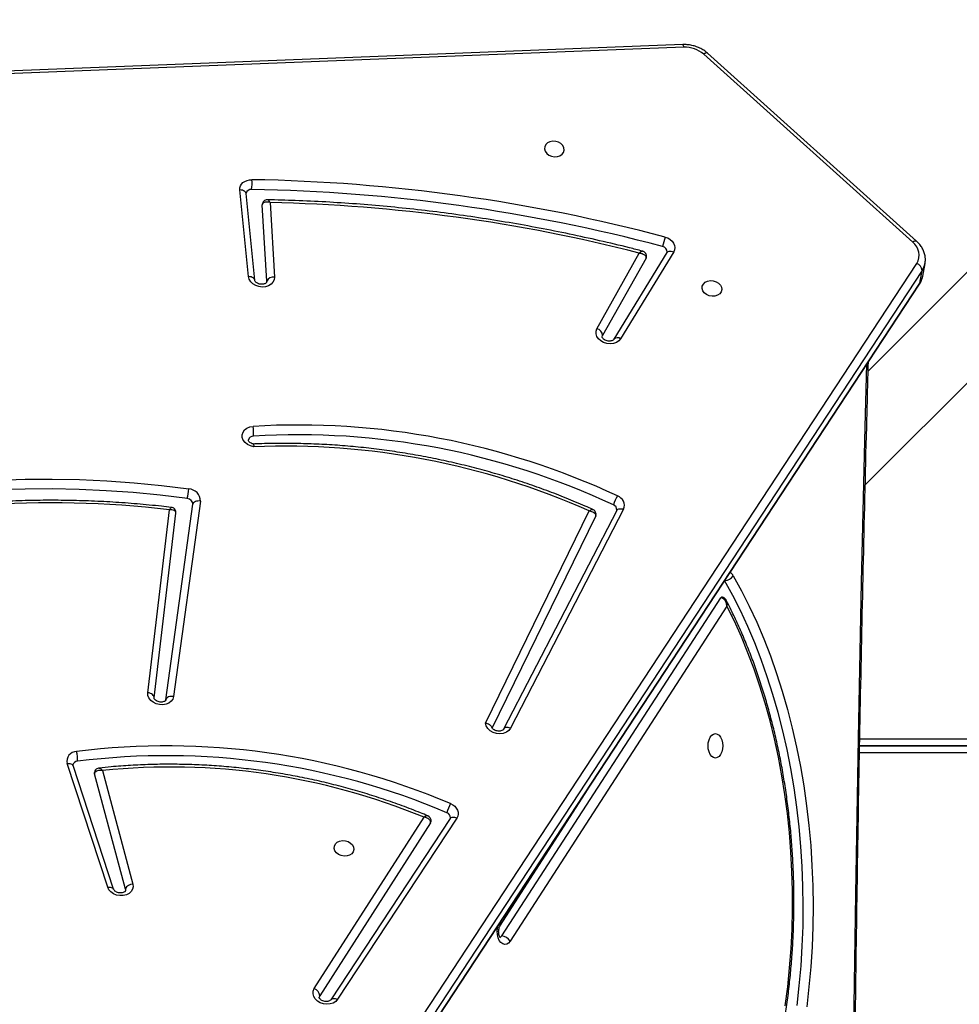
# Model space of a CAD drawing. Units: inches. Extents: x -186 to 1875, y 112 to 1706.
# Drawn here: x 530 to 571, y 1067 to 1109 of the extents above; entities that cross this region are included whole.
import ezdxf

# ---------------------------------------------------------------- set-up
doc = ezdxf.new("R2010")
doc.units = ezdxf.units.IN
doc.header["$MEASUREMENT"] = 0
doc.layers.add('VP-DIM', color=7, linetype='Continuous')
doc.layers.add('VP-EQ', color=7, linetype='Continuous', true_color=0x8a3492)
doc.styles.get("Standard").update_dxf_attribs({"font": 'arial.ttf'})
doc.dimstyles.get("Standard").update_dxf_attribs({"dimtxt": 14, "dimasz": 20, "dimexe": 20, "dimexo": 50, "dimgap": 20, "dimtad": 0, "dimdec": 0, "dimzin": 0, "dimdsep": 46, "dimtxsty": 'Standard', "dimcen": -0.09, "dimadec": 0, "dimazin": 0, "dimtfac": 1, "dimtdec": 4, "dimtofl": 0, "dimtmove": 0, "dimatfit": 3, "dimfxl": 70, "dimfxlon": 1, "dimtolj": 1, "dimtzin": 0, "dimarcsym": 0})

# ---------------------------------------------------------------- blocks, each defined once
blk = doc.blocks.new('*D85')
at = {"layer": 'Defpoints', "color": 0}
for p in [(1691.696, 1685.835), (1691.696, 933.376), (179.138, 268.849)]:
    blk.add_point(p, dxfattribs=at)
at = {"layer": 'VP-DIM', "color": 0, "lineweight": -2}
for p, q in [((179.138, 1615.835), (179.138, 1705.835)), ((1691.696, 1615.835), (1691.696, 1705.835)), ((199.138, 1685.835), (911.534, 1685.835)), ((1671.696, 1685.835), (991.98, 1685.835))]:
    blk.add_line(p, q, dxfattribs=at)
at = {"layer": 'VP-DIM', "color": 0}
for points in [[(199.138, 1689.168), (199.138, 1682.501), (179.138, 1685.835)], [(1671.696, 1682.501), (1671.696, 1689.168), (1691.696, 1685.835)]]:
    blk.add_solid(points, dxfattribs=at)
at = {"layer": 'VP-DIM', "color": 0, "insert": (951.757, 1685.835), "char_height": 14, "attachment_point": 5}
blk.add_mtext('\\A1;1513', dxfattribs=at)
blk = doc.blocks.new('*D86')
at = {"layer": 'Defpoints', "color": 0}
for p in [(1541.696, 1607.993), (1541.696, 932.226), (350.614, 339.087)]:
    blk.add_point(p, dxfattribs=at)
at = {"layer": 'VP-DIM', "color": 0, "lineweight": -2}
for p, q in [((350.614, 1537.993), (350.614, 1627.993)), ((1541.696, 1537.993), (1541.696, 1627.993)), ((370.614, 1607.993), (912.883, 1607.993)), ((1521.696, 1607.993), (993.427, 1607.993))]:
    blk.add_line(p, q, dxfattribs=at)
at = {"layer": 'VP-DIM', "color": 0}
for points in [[(370.614, 1611.327), (370.614, 1604.66), (350.614, 1607.993)], [(1521.696, 1604.66), (1521.696, 1611.327), (1541.696, 1607.993)]]:
    blk.add_solid(points, dxfattribs=at)
at = {"layer": 'VP-DIM', "color": 0, "insert": (953.155, 1607.993), "char_height": 14, "attachment_point": 5}
blk.add_mtext('\\A1;1195', dxfattribs=at)
blk = doc.blocks.new('*D87')
at = {"layer": 'Defpoints', "color": 0}
for p in [(887.596, 1556.843), (334.794, 112.185), (1854.846, 112.185)]:
    blk.add_point(p, dxfattribs=at)
at = {"layer": 'VP-DIM', "color": 0, "lineweight": -2}
for p, q in [((1784.846, 1556.843), (1874.846, 1556.843)), ((1854.846, 1536.843), (1854.846, 872.958)), ((1854.846, 132.185), (1854.846, 792.414)), ((1784.846, 112.185), (1874.846, 112.185))]:
    blk.add_line(p, q, dxfattribs=at)
at = {"layer": 'VP-DIM', "color": 0}
for points in [[(1858.18, 1536.843), (1851.513, 1536.843), (1854.846, 1556.843)], [(1851.513, 132.185), (1858.18, 132.185), (1854.846, 112.185)]]:
    blk.add_solid(points, dxfattribs=at)
at = {"layer": 'VP-DIM', "color": 0, "insert": (1854.846, 832.686), "char_height": 14, "attachment_point": 5, "rotation": 90}
blk.add_mtext('\\A1;1445', dxfattribs=at)
blk = doc.blocks.new('*D88')
at = {"layer": 'Defpoints', "color": 0}
for p in [(910.496, 1356.82), (405.527, 284.578), (1740.846, 284.578)]:
    blk.add_point(p, dxfattribs=at)
at = {"layer": 'VP-DIM', "color": 0, "lineweight": -2}
for p, q in [((1670.846, 1356.82), (1760.846, 1356.82)), ((1740.846, 1336.82), (1740.846, 860.971)), ((1740.846, 304.578), (1740.846, 780.427)), ((1670.846, 284.578), (1760.846, 284.578))]:
    blk.add_line(p, q, dxfattribs=at)
at = {"layer": 'VP-DIM', "color": 0}
for points in [[(1744.18, 1336.82), (1737.513, 1336.82), (1740.846, 1356.82)], [(1737.513, 304.578), (1744.18, 304.578), (1740.846, 284.578)]]:
    blk.add_solid(points, dxfattribs=at)
at = {"layer": 'VP-DIM', "color": 0, "insert": (1740.846, 820.699), "char_height": 14, "attachment_point": 5, "rotation": 90}
blk.add_mtext('\\A1;1075', dxfattribs=at)
blk = doc.blocks.new('3029-1')
at = {"layer": 'VP-EQ', "color": 0, "linetype": 'Continuous', "lineweight": 25}
for p, q in [((2013.74, -1358.931), (1975.367, -1417.363)), ((2013.756, -1358.891), (1975.383, -1417.322)), ((1975.268, -1417.913), (2013.641, -1359.481)), ((2013.874, -1359.788), (1975.502, -1418.22)), ((1995.257, -1394.395), (2000.378, -1386.606)), ((1995.541, -1394.376), (2000.662, -1386.588)), ((1996.381, -1394.193), (2001.141, -1386.76)), ((2001.141, -1386.76), (2001.165, -1386.7)), ((2001.376, -1387.065), (1996.661, -1394.427)), ((1983.651, -1403.492), (1992.962, -1389.107)), ((1993.325, -1389.327), (1983.922, -1403.853)), ((1993.401, -1389.749), (1989.616, -1395.649)), ((2009.493, -1391.344), (2009.49, -1391.272)), ((2009.493, -1391.344), (2010.819, -1396.299)), ((2009.999, -1391.335), (2011.74, -1396.645)), ((2010.251, -1391.424), (2011.992, -1396.735)), ((2010.474, -1396.434), (2009.169, -1391.558)), ((1995.533, -1394.396), (1995.541, -1394.376)), ((1917.752, -1397.195), (1977.957, -1397.195)), ((1977.952, -1397.495), (1917.652, -1397.495)), ((1917.653, -1397.496), (1977.952, -1397.496)), ((1977.947, -1397.796), (1917.753, -1397.796)), ((1988.09, -1407.655), (1992.946, -1398.255)), ((1988.389, -1407.609), (1993.246, -1398.21)), ((1993.737, -1398.261), (1989.29, -1407.366)), ((1994.02, -1398.473), (1989.568, -1407.586)), ((2007.748, -1399.478), (2006.596, -1407.871)), ((2006.266, -1408.008), (2007.418, -1399.616)), ((2008.261, -1399.561), (2007.325, -1407.492)), ((2008.526, -1399.779), (2007.6, -1407.631)), ((1977.711, -1408.704), (1917.803, -1468.612)), ((1917.803, -1473.378), (1977.586, -1413.595)), ((1985.94, -1418.711), (1988.22, -1414.985)), ((1986.229, -1418.684), (1988.509, -1414.958)), ((1987.129, -1418.45), (1988.995, -1415.119)), ((1988.509, -1414.958), (1988.506, -1414.962)), ((1989.013, -1415.068), (1988.995, -1415.119)), ((1989.236, -1415.414), (1987.417, -1418.663)), ((1975.244, -1417.669), (1975.145, -1418.218)), ((1975.367, -1417.363), (1975.268, -1417.913)), ((2003.277, -1420.833), (2003.09, -1417.629)), ((2003.421, -1417.455), (2003.424, -1417.416)), ((2003.421, -1417.455), (2003.613, -1420.737)), ((2003.936, -1417.496), (2004.309, -1421.22)), ((2004.201, -1417.649), (2004.574, -1421.374)), ((1975.145, -1418.218), (1975.148, -1418.203)), ((1975.505, -1419.168), (1984.484, -1427.246)), ((1975.672, -1419.128), (1984.652, -1427.206)), ((1985.504, -1427.501), (2065.594, -1424.36)), ((1985.549, -1427.617), (2065.639, -1424.477))]:
    blk.add_line(p, q, dxfattribs=at)
at = {"layer": 'VP-EQ', "color": 0, "linetype": 'Continuous', "lineweight": 25, "flags": 128}
for points in [[(1977.641, -1308.107), (1977.712, -1310.789), (1977.871, -1317.48), (1978.008, -1324.172), (1978.122, -1330.866), (1978.213, -1337.56), (1978.282, -1344.256), (1978.327, -1350.951), (1978.35, -1357.647), (1978.35, -1364.344), (1978.327, -1371.04), (1978.282, -1377.735), (1978.213, -1384.431), (1978.122, -1391.125), (1978.008, -1397.819), (1977.871, -1404.511), (1977.712, -1411.202), (1977.641, -1413.884)], [(1983.382, -1404.801), (1983.028, -1404.158), (1982.692, -1403.491), (1982.372, -1402.801), (1982.07, -1402.09), (1981.787, -1401.358), (1981.523, -1400.606), (1981.278, -1399.837), (1981.052, -1399.051), (1980.847, -1398.25), (1980.662, -1397.436), (1980.498, -1396.609), (1980.356, -1395.771), (1980.235, -1394.925), (1980.135, -1394.07), (1980.057, -1393.209), (1980.001, -1392.344), (1979.967, -1391.475), (1979.956, -1390.605), (1979.966, -1389.735), (1979.998, -1388.866), (1980.053, -1388), (1980.129, -1387.139), (1980.228, -1386.284)], [(1980.644, -1386.347), (1980.547, -1387.189), (1980.472, -1388.038), (1980.418, -1388.891), (1980.386, -1389.747), (1980.376, -1390.605), (1980.387, -1391.462), (1980.421, -1392.318), (1980.476, -1393.171), (1980.552, -1394.019), (1980.651, -1394.861), (1980.77, -1395.696), (1980.911, -1396.521), (1981.072, -1397.336), (1981.254, -1398.139), (1981.456, -1398.928), (1981.678, -1399.702), (1981.92, -1400.46), (1982.181, -1401.201), (1982.46, -1401.922), (1982.757, -1402.623), (1983.072, -1403.303), (1983.404, -1403.96), (1983.752, -1404.593)], [(1981.15, -1386.329), (1981.045, -1387.144), (1980.961, -1387.965), (1980.899, -1388.791), (1980.857, -1389.621), (1980.837, -1390.454), (1980.839, -1391.286), (1980.862, -1392.118), (1980.906, -1392.948), (1980.971, -1393.774), (1981.058, -1394.594), (1981.165, -1395.408), (1981.294, -1396.213), (1981.442, -1397.008), (1981.612, -1397.792), (1981.801, -1398.563), (1982.01, -1399.321), (1982.238, -1400.062), (1982.485, -1400.787), (1982.75, -1401.494), (1983.033, -1402.181), (1983.334, -1402.847), (1983.651, -1403.492)], [(2000.378, -1386.606), (2000.459, -1386.516), (2000.568, -1386.448), (2000.698, -1386.407), (2000.84, -1386.394), (2000.985, -1386.412), (2001.122, -1386.458), (2001.242, -1386.53), (2001.338, -1386.623), (2001.402, -1386.73), (2001.431, -1386.845), (2001.422, -1386.959), (2001.376, -1387.065)], [(2000.662, -1386.588), (2000.645, -1386.608), (2000.614, -1386.628), (2000.576, -1386.64), (2000.532, -1386.644), (2000.482, -1386.64), (2000.431, -1386.627), (2000.378, -1386.606)], [(1992.962, -1389.107), (1993.033, -1389.024), (1993.114, -1388.974), (1993.2, -1388.96), (1993.285, -1388.984), (1993.363, -1389.044), (1993.43, -1389.135), (1993.48, -1389.251), (1993.51, -1389.386), (1993.519, -1389.528), (1993.505, -1389.67), (1993.482, -1389.763)], [(1993.399, -1389.264), (1993.375, -1389.276), (1993.325, -1389.327)], [(2009.169, -1391.558), (2009.157, -1391.444), (2009.182, -1391.333), (2009.241, -1391.234), (2009.332, -1391.153), (2009.449, -1391.094), (2009.582, -1391.063), (2009.725, -1391.061), (2009.866, -1391.087), (2009.998, -1391.141), (2010.11, -1391.219), (2010.196, -1391.316), (2010.251, -1391.424)], [(2010.251, -1391.424), (2010.195, -1391.429), (2010.143, -1391.426), (2010.096, -1391.416), (2010.057, -1391.4), (2010.026, -1391.377), (2010.005, -1391.349), (2009.999, -1391.335)], [(2000.521, -1393.091), (2000.513, -1393.19), (2000.468, -1393.28), (2000.391, -1393.354), (2000.288, -1393.404), (2000.168, -1393.426), (2000.042, -1393.419), (1999.921, -1393.382), (1999.816, -1393.32), (1999.737, -1393.237), (1999.69, -1393.141), (1999.679, -1393.041), (1999.705, -1392.945), (1999.767, -1392.862), (1999.859, -1392.799), (1999.971, -1392.763), (2000.096, -1392.755), (2000.22, -1392.778), (2000.334, -1392.828), (2000.428, -1392.901), (2000.492, -1392.992), (2000.521, -1393.091)], [(1995.526, -1395.013), (1995.429, -1394.962), (1995.346, -1394.897), (1995.279, -1394.822), (1995.231, -1394.738), (1995.204, -1394.65), (1995.199, -1394.561), (1995.217, -1394.475), (1995.257, -1394.395)], [(1995.541, -1394.376), (1995.524, -1394.396), (1995.493, -1394.416), (1995.455, -1394.429), (1995.411, -1394.433), (1995.362, -1394.428), (1995.31, -1394.415), (1995.257, -1394.395)], [(1996.381, -1394.193), (1996.367, -1394.222), (1996.363, -1394.238)], [(1996.363, -1394.238), (1996.363, -1394.238), (1996.363, -1394.317), (1996.394, -1394.399), (1996.441, -1394.452), (1996.496, -1394.486), (1996.506, -1394.489)], [(2010.819, -1396.299), (2010.824, -1396.33), (2010.822, -1396.355)], [(1984.148, -1396.97), (1984.23, -1396.988), (1984.306, -1397.041), (1984.371, -1397.124), (1984.422, -1397.233), (1984.453, -1397.36), (1984.464, -1397.495), (1984.453, -1397.631), (1984.422, -1397.758), (1984.371, -1397.867), (1984.306, -1397.95), (1984.23, -1398.003), (1984.148, -1398.02), (1984.066, -1398.003), (1983.99, -1397.95), (1983.925, -1397.867), (1983.874, -1397.758), (1983.843, -1397.631), (1983.832, -1397.495), (1983.843, -1397.36), (1983.874, -1397.233), (1983.925, -1397.124), (1983.99, -1397.041), (1984.066, -1396.988), (1984.148, -1396.97)], [(2011.992, -1396.735), (2011.936, -1396.739), (2011.884, -1396.737), (2011.837, -1396.727), (2011.798, -1396.71), (2011.767, -1396.688), (2011.746, -1396.66), (2011.74, -1396.645)], [(1992.946, -1398.255), (1993.02, -1398.156), (1993.127, -1398.079), (1993.259, -1398.029), (1993.405, -1398.01), (1993.556, -1398.024), (1993.701, -1398.07), (1993.827, -1398.144), (1993.927, -1398.241), (1993.993, -1398.353), (1994.02, -1398.473)], [(1992.946, -1398.255), (1993.001, -1398.273), (1993.055, -1398.282), (1993.106, -1398.283), (1993.152, -1398.277), (1993.191, -1398.262), (1993.223, -1398.24), (1993.243, -1398.215)], [(1993.243, -1398.215), (1993.245, -1398.212), (1993.246, -1398.21)], [(2007.418, -1399.616), (2007.452, -1399.506), (2007.521, -1399.41), (2007.621, -1399.334), (2007.744, -1399.282), (2007.883, -1399.259), (2008.027, -1399.265), (2008.168, -1399.301), (2008.296, -1399.364), (2008.401, -1399.449), (2008.478, -1399.552), (2008.52, -1399.664), (2008.526, -1399.779)], [(2007.418, -1399.616), (2007.477, -1399.621), (2007.534, -1399.619), (2007.589, -1399.61), (2007.638, -1399.594), (2007.679, -1399.572), (2007.713, -1399.545), (2007.736, -1399.513), (2007.748, -1399.478)], [(2008.261, -1399.561), (2008.261, -1399.591), (2008.272, -1399.627), (2008.294, -1399.663), (2008.326, -1399.696), (2008.367, -1399.725), (2008.415, -1399.749), (2008.469, -1399.768), (2008.526, -1399.779)], [(2006.83, -1408.113), (2007.991, -1408.258), (2009.154, -1408.372), (2010.317, -1408.456), (2011.481, -1408.51), (2012.642, -1408.532), (2013.801, -1408.525), (2014.955, -1408.486), (2016.104, -1408.417), (2017.246, -1408.318), (2018.38, -1408.188), (2019.504, -1408.028), (2020.619, -1407.838), (2021.721, -1407.618), (2022.811, -1407.368), (2023.887, -1407.089), (2024.947, -1406.781)], [(1989.29, -1407.366), (1989.281, -1407.394), (1989.28, -1407.399)], [(2025.041, -1407.187), (2023.972, -1407.497), (2022.887, -1407.779), (2021.788, -1408.031), (2020.676, -1408.253), (2019.552, -1408.444), (2018.418, -1408.606), (2017.275, -1408.737), (2016.123, -1408.837), (2014.964, -1408.907), (2013.8, -1408.945), (2012.632, -1408.953), (2011.461, -1408.93), (2010.288, -1408.876), (2009.114, -1408.792), (2007.942, -1408.676), (2006.771, -1408.53)], [(1988.389, -1407.609), (1988.388, -1407.611), (1988.366, -1407.639), (1988.335, -1407.661), (1988.296, -1407.676), (1988.249, -1407.683), (1988.198, -1407.681), (1988.145, -1407.672), (1988.09, -1407.655)], [(2006.266, -1408.008), (2006.325, -1408.014), (2006.382, -1408.012), (2006.437, -1408.003), (2006.486, -1407.987), (2006.528, -1407.965), (2006.561, -1407.937), (2006.584, -1407.905), (2006.596, -1407.871)], [(2003.978, -1410.341), (2004.119, -1410.378), (2004.246, -1410.441), (2004.351, -1410.528), (2004.427, -1410.631), (2004.468, -1410.744), (2004.472, -1410.859), (2004.439, -1410.969), (2004.37, -1411.066), (2004.271, -1411.142), (2004.147, -1411.195), (2004.009, -1411.218)], [(1988.22, -1414.985), (1988.297, -1414.894), (1988.402, -1414.823), (1988.53, -1414.779), (1988.67, -1414.762), (1988.813, -1414.776), (1988.951, -1414.818), (1989.074, -1414.886), (1989.173, -1414.975), (1989.242, -1415.08), (1989.277, -1415.193), (1989.275, -1415.307), (1989.236, -1415.414)], [(1984.719, -1417.142), (1984.711, -1417.242), (1984.666, -1417.332), (1984.589, -1417.406), (1984.486, -1417.456), (1984.366, -1417.478), (1984.24, -1417.471), (1984.119, -1417.434), (1984.014, -1417.371), (1983.935, -1417.288), (1983.887, -1417.193), (1983.877, -1417.092), (1983.903, -1416.997), (1983.965, -1416.914), (1984.056, -1416.851), (1984.169, -1416.815), (1984.294, -1416.807), (1984.418, -1416.829), (1984.532, -1416.879), (1984.626, -1416.953), (1984.69, -1417.043), (1984.719, -1417.142)], [(2003.09, -1417.629), (2003.102, -1417.516), (2003.151, -1417.412), (2003.232, -1417.324), (2003.341, -1417.257), (2003.47, -1417.216), (2003.611, -1417.203), (2003.755, -1417.221), (2003.891, -1417.266), (2004.011, -1417.338), (2004.106, -1417.429), (2004.171, -1417.535), (2004.201, -1417.649)], [(1975.383, -1417.322), (1975.379, -1417.329), (1975.367, -1417.363)], [(2003.936, -1417.496), (2003.936, -1417.5), (2003.936, -1417.501)], [(2003.936, -1417.501), (2003.947, -1417.535), (2003.969, -1417.567), (2004.001, -1417.595), (2004.042, -1417.618), (2004.09, -1417.635), (2004.144, -1417.645), (2004.201, -1417.649)], [(1987.129, -1418.45), (1987.117, -1418.482), (1987.115, -1418.49)], [(1986.31, -1419.351), (1986.195, -1419.31), (1986.093, -1419.25), (1986.007, -1419.175), (1985.942, -1419.088), (1985.902, -1418.993), (1985.888, -1418.896), (1985.901, -1418.8), (1985.94, -1418.711)], [(1986.229, -1418.684), (1986.21, -1418.707), (1986.179, -1418.728), (1986.141, -1418.741), (1986.096, -1418.746), (1986.046, -1418.742), (1985.993, -1418.73), (1985.94, -1418.711)], [(1975.505, -1419.168), (1975.508, -1419.17), (1975.529, -1419.179), (1975.558, -1419.18), (1975.592, -1419.171), (1975.631, -1419.153), (1975.672, -1419.128)], [(2004.574, -1421.374), (2004.572, -1421.461), (2004.548, -1421.545), (2004.504, -1421.622), (2004.441, -1421.689), (2004.361, -1421.744), (2004.267, -1421.784), (2004.164, -1421.808), (2004.056, -1421.815)], [(2004.309, -1421.22), (2004.309, -1421.225), (2004.32, -1421.259), (2004.342, -1421.291), (2004.374, -1421.319), (2004.415, -1421.342), (2004.463, -1421.359), (2004.517, -1421.37), (2004.574, -1421.374)], [(1991.488, -1423.134), (1991.459, -1423.035), (1991.395, -1422.945), (1991.301, -1422.871), (1991.187, -1422.821), (1991.063, -1422.799), (1990.938, -1422.806), (1990.825, -1422.843), (1990.734, -1422.905), (1990.672, -1422.988), (1990.646, -1423.084), (1990.656, -1423.184), (1990.704, -1423.28), (1990.783, -1423.363), (1990.888, -1423.426), (1991.009, -1423.462), (1991.135, -1423.47), (1991.255, -1423.447), (1991.358, -1423.397), (1991.435, -1423.324), (1991.48, -1423.233), (1991.488, -1423.134)], [(1984.484, -1427.246), (1984.487, -1427.248), (1984.509, -1427.257), (1984.537, -1427.257), (1984.572, -1427.249), (1984.61, -1427.231), (1984.652, -1427.206)]]:
    blk.add_lwpolyline(points, dxfattribs=at)
at = {"layer": 'VP-EQ', "color": 0, "linetype": 'Continuous', "lineweight": 25}
for centre, radius, start, end in [((2001.485, -1386.738), 0.344, 183.5697, 251.6229), ((1993.353, -1388.873), 0.455, 211.0294, 266.5325), ((1993.526, -1389.817), 0.142, 151.4211, 208.5387), ((2009.167, -1391.202), 0.356, 270.2842, 336.3858), ((1995.752, -1394.414), 0.22, 175.4643, 251.536), ((2007.546, -1368.05), 28.535, 247.5756, 275.8887), ((1994.316, -1394.305), 1.402, 329.6704, 346.9174), ((2007.712, -1366.308), 30.764, 246.98, 277.166), ((2007.704, -1366.353), 31.14, 246.9793, 277.1661), ((2012.583, -1396.946), 1.039, 173.6996, 196.9934), ((2011.539, -1396.621), 0.211, 272.9781, 345.334), ((2011.589, -1396.835), 0.415, 269.9708, 13.8922), ((1983.878, -1403.829), 0.0507, 274.254, 332.0743), ((1983.779, -1405.075), 0.483, 94.3925, 145.3224), ((1983.7, -1404.634), 0.36, 207.6449, 238.7709), ((2012.597, -1366.711), 41.224, 263.0376, 285.8125), ((2002.652, -1378.214), 32.155, 245.9892, 272.3628), ((1988.494, -1407.817), 0.435, 158.12, 251.4972), ((1987.346, -1407.56), 1.211, 326.4513, 346.424), ((1988.602, -1407.641), 0.218, 175.545, 248.9279), ((2002.068, -1378.896), 31.961, 244.9256, 273.4533), ((2006.789, -1408.007), 0.523, 180.0894, 267.9891), ((2006.839, -1407.87), 0.243, 180.0975, 267.9876), ((2002.06, -1378.94), 32.337, 244.9246, 273.4539), ((2014.178, -1409.367), 7.454, 170.3144, 173.5538), ((2005.294, -1410.962), 1.31, 172.831, 191.2905), ((2004, -1410.584), 0.215, 268.1988, 344.8308), ((1988.347, -1414.778), 0.243, 238.2757, 310.6794), ((1989.325, -1415.096), 0.331, 184.0636, 254.4274), ((1976.046, -1417.814), 0.815, 146.394, 169.7354), ((2003.141, -1417.323), 0.31, 260.6702, 334.7869), ((1976.068, -1418.414), 0.944, 147.9288, 167.083), ((1975.615, -1417.891), 0.347, 183.5097, 251.0456), ((1976.096, -1418.578), 0.694, 148.8544, 232.4031), ((1986.455, -1418.713), 0.233, 177.5332, 260.2869), ((1982.679, -1418.202), 3.809, 342.4319, 348.7722), ((2005.307, -1347.659), 73.745, 255.15646, 269.03826), ((2004.759, -1350.961), 69.887, 255.63253, 268.78548), ((2005.299, -1347.707), 74.118, 255.15596, 269.03923), ((2005.965, -1421.665), 1.914, 171.8454, 184.4669), ((2004.091, -1421.167), 0.227, 264.5284, 342.5978), ((1985.448, -1426.283), 1.219, 229.1847, 272.6195), ((1985.664, -1427.506), 0.16, 178.0126, 224.0215)]:
    blk.add_arc(centre, radius, start, end, dxfattribs=at)
for points, knots in [([(1977.577, -1308.01), (1977.625, -1309.816), (1977.726, -1313.657), (1977.858, -1319.536), (1977.978, -1325.645), (1978.078, -1331.755), (1978.16, -1337.865), (1978.222, -1343.977), (1978.266, -1350.088), (1978.29, -1356.201), (1978.295, -1362.313), (1978.282, -1368.425), (1978.249, -1374.537), (1978.198, -1380.648), (1978.127, -1386.759), (1978.037, -1392.87), (1977.929, -1398.979), (1977.8, -1405.088), (1977.683, -1410.089), (1977.601, -1413.054), (1977.576, -1413.983)], [0, 0, 0, 0, 0.05116, 0.108818, 0.166474, 0.224131, 0.281789, 0.339445, 0.397102, 0.45476, 0.512416, 0.570073, 0.62773, 0.685387, 0.743044, 0.800701, 0.858358, 0.916015, 0.973671, 1, 1, 1, 1]), ([(1982.175, -1381.53), (1982.152, -1381.603), (1982.053, -1381.908), (1981.892, -1382.457), (1981.698, -1383.181), (1981.522, -1383.918), (1981.364, -1384.665), (1981.225, -1385.422), (1981.103, -1386.188), (1981.001, -1386.961), (1980.917, -1387.74), (1980.852, -1388.524), (1980.806, -1389.312), (1980.78, -1390.102), (1980.772, -1390.893), (1980.783, -1391.684), (1980.814, -1392.474), (1980.863, -1393.261), (1980.932, -1394.044), (1981.02, -1394.822), (1981.126, -1395.593), (1981.251, -1396.357), (1981.394, -1397.113), (1981.555, -1397.858), (1981.735, -1398.592), (1981.932, -1399.314), (1982.146, -1400.023), (1982.377, -1400.717), (1982.626, -1401.395), (1982.89, -1402.056), (1983.171, -1402.699), (1983.435, -1403.261), (1983.611, -1403.6), (1983.683, -1403.739)], [0, 0, 0, 0, 0.010383, 0.043724, 0.077062, 0.110398, 0.143728, 0.177059, 0.210381, 0.243706, 0.277025, 0.310346, 0.343662, 0.376982, 0.410298, 0.443615, 0.47693, 0.510248, 0.543565, 0.576886, 0.610208, 0.643532, 0.67686, 0.710192, 0.743527, 0.776862, 0.810206, 0.843554, 0.876904, 0.910262, 0.943623, 0.97699, 1, 1, 1, 1]), ([(2000.662, -1386.588), (2000.664, -1386.584), (2000.671, -1386.574), (2000.699, -1386.55), (2000.758, -1386.522), (2000.84, -1386.508), (2000.928, -1386.513), (2001.014, -1386.537), (2001.086, -1386.576), (2001.136, -1386.622), (2001.161, -1386.663), (2001.166, -1386.687), (2001.165, -1386.696), (2001.164, -1386.7)], [0, 0, 0, 0, 0.045577, 0.142033, 0.242426, 0.338096, 0.433322, 0.528386, 0.623158, 0.717971, 0.815028, 0.9195, 1, 1, 1, 1]), ([(1993.386, -1389.251), (1993.386, -1389.25), (1993.384, -1389.249), (1993.402, -1389.268), (1993.426, -1389.316), (1993.448, -1389.388), (1993.46, -1389.476), (1993.458, -1389.569), (1993.443, -1389.656), (1993.42, -1389.718), (1993.406, -1389.74), (1993.401, -1389.749)], [0, 0, 0, 0, 0.053442, 0.172214, 0.288497, 0.409064, 0.535102, 0.664664, 0.794727, 0.921498, 1, 1, 1, 1]), ([(2009.491, -1391.272), (2009.491, -1391.27), (2009.492, -1391.262), (2009.5, -1391.246), (2009.531, -1391.217), (2009.586, -1391.19), (2009.661, -1391.173), (2009.749, -1391.175), (2009.836, -1391.195), (2009.911, -1391.232), (2009.966, -1391.277), (2009.991, -1391.313), (2009.997, -1391.329), (2009.999, -1391.335)], [0, 0, 0, 0, 0.049426, 0.163369, 0.263125, 0.356817, 0.455322, 0.553189, 0.650987, 0.748465, 0.845875, 0.94497, 1, 1, 1, 1]), ([(1996.381, -1394.193), (1996.38, -1394.209), (1996.379, -1394.241), (1996.404, -1394.293), (1996.458, -1394.351), (1996.549, -1394.399), (1996.624, -1394.424), (1996.661, -1394.427), (1996.661, -1394.427)], [0, 0, 0, 0, 0.162105, 0.31497, 0.514981, 0.771242, 0.997721, 1, 1, 1, 1]), ([(1996.506, -1394.487), (1996.512, -1394.489), (1996.531, -1394.499), (1996.575, -1394.484), (1996.624, -1394.455), (1996.649, -1394.438), (1996.661, -1394.427), (1996.661, -1394.427)], [0, 0, 0, 0, 0.18069, 0.61285, 0.801895, 0.995936, 1, 1, 1, 1]), ([(1996.505, -1394.489), (1996.608, -1394.532), (1996.97, -1394.683), (1997.6, -1394.924), (1998.398, -1395.205), (1999.205, -1395.462), (2000.022, -1395.696), (2000.847, -1395.907), (2001.678, -1396.093), (2002.514, -1396.255), (2003.355, -1396.393), (2004.199, -1396.506), (2005.046, -1396.594), (2005.893, -1396.657), (2006.74, -1396.695), (2007.585, -1396.708), (2008.428, -1396.696), (2009.266, -1396.658), (2009.996, -1396.606), (2010.444, -1396.558), (2010.616, -1396.54)], [0, 0, 0, 0, 0.023442, 0.082187, 0.140934, 0.199681, 0.258427, 0.317173, 0.375922, 0.434669, 0.493416, 0.552166, 0.610914, 0.669661, 0.728412, 0.787161, 0.84591, 0.904664, 0.963415, 1, 1, 1, 1]), ([(2010.474, -1396.434), (2010.474, -1396.434), (2010.509, -1396.441), (2010.587, -1396.443), (2010.689, -1396.425), (2010.761, -1396.388), (2010.804, -1396.346), (2010.814, -1396.315), (2010.819, -1396.299)], [0, 0, 0, 0, 0.002312, 0.222786, 0.477392, 0.679166, 0.835135, 1, 1, 1, 1]), ([(2010.615, -1396.537), (2010.607, -1396.539), (2010.583, -1396.542), (2010.533, -1396.506), (2010.492, -1396.461), (2010.474, -1396.435), (2010.474, -1396.434)], [0, 0, 0, 0, 0.203797, 0.628586, 0.995996, 1, 1, 1, 1]), ([(2010.616, -1396.54), (2010.638, -1396.537), (2010.684, -1396.529), (2010.749, -1396.489), (2010.801, -1396.429), (2010.814, -1396.379), (2010.821, -1396.355)], [0, 0, 0, 0, 0.223847, 0.479392, 0.748905, 1, 1, 1, 1]), ([(2011.74, -1396.645), (2011.741, -1396.649), (2011.745, -1396.662), (2011.743, -1396.669), (2011.742, -1396.674)], [0, 0, 0, 0, 0.305644, 1, 1, 1, 1]), ([(1993.246, -1398.21), (1993.247, -1398.207), (1993.253, -1398.197), (1993.273, -1398.176), (1993.323, -1398.147), (1993.395, -1398.127), (1993.482, -1398.125), (1993.57, -1398.142), (1993.649, -1398.176), (1993.708, -1398.22), (1993.741, -1398.264), (1993.747, -1398.281), (1993.75, -1398.29)], [0, 0, 0, 0, 0.0513895, 0.1623561, 0.264639, 0.3718684, 0.4778608, 0.583725, 0.6893953, 0.7947292, 0.9013745, 1, 1, 1, 1]), ([(1994.02, -1398.473), (1994.019, -1398.473), (1994.016, -1398.472), (1993.99, -1398.467), (1993.933, -1398.451), (1993.853, -1398.414), (1993.789, -1398.361), (1993.754, -1398.317), (1993.753, -1398.293), (1993.753, -1398.289)], [0, 0, 0, 0, 0.004442, 0.026721, 0.194973, 0.456404, 0.709367, 0.955617, 1, 1, 1, 1]), ([(2007.749, -1399.473), (2007.749, -1399.471), (2007.75, -1399.463), (2007.757, -1399.448), (2007.786, -1399.419), (2007.839, -1399.391), (2007.913, -1399.373), (2008, -1399.373), (2008.088, -1399.392), (2008.164, -1399.428), (2008.221, -1399.473), (2008.252, -1399.517), (2008.262, -1399.546), (2008.261, -1399.556), (2008.261, -1399.561)], [0, 0, 0, 0, 0.042305, 0.14486, 0.2325, 0.314342, 0.400321, 0.48553, 0.570669, 0.655615, 0.740319, 0.826379, 0.917463, 1, 1, 1, 1]), ([(1983.651, -1403.492), (1983.651, -1403.492), (1983.651, -1403.493), (1983.651, -1403.496), (1983.65, -1403.502), (1983.648, -1403.516), (1983.644, -1403.555), (1983.646, -1403.631), (1983.657, -1403.705), (1983.682, -1403.738), (1983.684, -1403.741)], [0, 0, 0, 0, 0.003937, 0.011746, 0.028444, 0.070009, 0.174364, 0.456897, 0.952821, 1, 1, 1, 1]), ([(1983.651, -1403.492), (1983.651, -1403.492), (1983.651, -1403.493), (1983.652, -1403.496), (1983.652, -1403.502), (1983.654, -1403.517), (1983.66, -1403.556), (1983.679, -1403.636), (1983.726, -1403.733), (1983.794, -1403.806), (1983.859, -1403.846), (1983.901, -1403.85), (1983.922, -1403.853)], [0, 0, 0, 0, 0.0022038, 0.0060883, 0.0149604, 0.0371321, 0.092337, 0.2429109, 0.5067488, 0.7036604, 0.8490258, 1, 1, 1, 1]), ([(1983.684, -1403.741), (1983.687, -1403.747), (1983.7, -1403.78), (1983.741, -1403.826), (1983.804, -1403.867), (1983.855, -1403.884), (1983.88, -1403.879), (1983.881, -1403.879)], [0, 0, 0, 0, 0.0803, 0.403372, 0.700456, 0.988911, 1, 1, 1, 1]), ([(2007.518, -1407.736), (2007.66, -1407.752), (2008.148, -1407.81), (2008.985, -1407.889), (2010.029, -1407.966), (2011.072, -1408.017), (2012.114, -1408.043), (2013.154, -1408.044), (2014.191, -1408.02), (2015.223, -1407.97), (2016.251, -1407.896), (2017.273, -1407.797), (2018.288, -1407.673), (2019.295, -1407.524), (2020.294, -1407.351), (2021.283, -1407.153), (2022.262, -1406.931), (2023.172, -1406.701), (2023.751, -1406.534), (2024.012, -1406.46)], [0, 0, 0, 0, 0.025108, 0.086724, 0.148342, 0.209961, 0.271578, 0.333198, 0.394817, 0.456435, 0.518054, 0.579673, 0.641294, 0.702915, 0.764533, 0.826153, 0.887774, 0.949393, 1, 1, 1, 1]), ([(1989.281, -1407.399), (1989.28, -1407.401), (1989.271, -1407.428), (1989.278, -1407.487), (1989.305, -1407.559), (1989.354, -1407.615), (1989.394, -1407.637), (1989.413, -1407.647)], [0, 0, 0, 0, 0.026166, 0.284768, 0.547971, 0.787659, 1, 1, 1, 1]), ([(1989.568, -1407.586), (1989.568, -1407.586), (1989.534, -1407.583), (1989.462, -1407.566), (1989.372, -1407.523), (1989.315, -1407.469), (1989.288, -1407.416), (1989.29, -1407.383), (1989.29, -1407.366)], [0, 0, 0, 0, 0.002296, 0.21264, 0.464201, 0.668929, 0.830389, 1, 1, 1, 1]), ([(1989.568, -1407.586), (1989.568, -1407.586), (1989.546, -1407.604), (1989.497, -1407.637), (1989.442, -1407.657), (1989.422, -1407.647), (1989.415, -1407.644)], [0, 0, 0, 0, 0.0037899, 0.3582567, 0.7818767, 1, 1, 1, 1]), ([(2007.326, -1407.492), (2007.326, -1407.493), (2007.319, -1407.518), (2007.327, -1407.571), (2007.355, -1407.643), (2007.41, -1407.699), (2007.468, -1407.729), (2007.504, -1407.733), (2007.518, -1407.735)], [0, 0, 0, 0, 0.014124, 0.219624, 0.443841, 0.67965, 0.876414, 1, 1, 1, 1]), ([(2007.326, -1407.486), (2007.325, -1407.502), (2007.324, -1407.532), (2007.348, -1407.575), (2007.401, -1407.615), (2007.49, -1407.636), (2007.564, -1407.637), (2007.599, -1407.631), (2007.6, -1407.631)], [0, 0, 0, 0, 0.162703, 0.316245, 0.516777, 0.772717, 0.997619, 1, 1, 1, 1]), ([(1988.385, -1407.623), (1988.385, -1407.623), (1988.385, -1407.618), (1988.387, -1407.613), (1988.389, -1407.609)], [0, 0, 0, 0, 0.066704, 1, 1, 1, 1]), ([(1989.414, -1407.647), (1989.523, -1407.696), (1989.903, -1407.866), (1990.561, -1408.141), (1991.393, -1408.464), (1992.237, -1408.763), (1993.091, -1409.04), (1993.954, -1409.293), (1994.825, -1409.523), (1995.704, -1409.729), (1996.588, -1409.91), (1997.476, -1410.067), (1998.369, -1410.2), (1999.264, -1410.308), (2000.161, -1410.391), (2001.058, -1410.449), (2001.955, -1410.482), (2002.849, -1410.489), (2003.528, -1410.478), (2003.907, -1410.462), (2003.991, -1410.459)], [0, 0, 0, 0, 0.024313, 0.0842376, 0.144165, 0.2040912, 0.264018, 0.3239438, 0.3838719, 0.4437982, 0.5037255, 0.563652, 0.6235806, 0.6835083, 0.743438, 0.8033639, 0.8632953, 0.9232223, 0.9831548, 1, 1, 1, 1]), ([(2007.519, -1407.733), (2007.521, -1407.734), (2007.529, -1407.737), (2007.558, -1407.703), (2007.585, -1407.657), (2007.599, -1407.631), (2007.6, -1407.631)], [0, 0, 0, 0, 0.16875, 0.609052, 0.996078, 1, 1, 1, 1]), ([(2003.96, -1410.454), (2003.973, -1410.456), (2004.015, -1410.463), (2004.083, -1410.488), (2004.148, -1410.53), (2004.19, -1410.575), (2004.207, -1410.613), (2004.21, -1410.63), (2004.207, -1410.637), (2004.206, -1410.639)], [0, 0, 0, 0, 0.075111, 0.238237, 0.401323, 0.565434, 0.735691, 0.923369, 1, 1, 1, 1]), ([(2003.991, -1410.458), (2003.991, -1410.459), (2003.988, -1410.465), (2003.984, -1410.444), (2003.98, -1410.403), (2003.978, -1410.362), (2003.978, -1410.344), (2003.978, -1410.342), (2003.978, -1410.341)], [0, 0, 0, 0, 0.014726, 0.378116, 0.745913, 0.970335, 0.992031, 1, 1, 1, 1]), ([(1988.509, -1414.958), (1988.511, -1414.955), (1988.518, -1414.945), (1988.542, -1414.922), (1988.596, -1414.894), (1988.672, -1414.878), (1988.76, -1414.879), (1988.847, -1414.899), (1988.922, -1414.936), (1988.977, -1414.981), (1989.006, -1415.024), (1989.015, -1415.053), (1989.013, -1415.063), (1989.013, -1415.068)], [0, 0, 0, 0, 0.045255, 0.141672, 0.231873, 0.326717, 0.420956, 0.515094, 0.608932, 0.702638, 0.797964, 0.899377, 1, 1, 1, 1]), ([(1975.383, -1417.322), (1975.365, -1417.353), (1975.316, -1417.434), (1975.268, -1417.548), (1975.254, -1417.634), (1975.249, -1417.663)], [0, 0, 0, 0, 0.292733, 0.761565, 1, 1, 1, 1]), ([(2003.425, -1417.417), (2003.426, -1417.411), (2003.428, -1417.401), (2003.449, -1417.375), (2003.494, -1417.345), (2003.562, -1417.323), (2003.648, -1417.317), (2003.737, -1417.33), (2003.818, -1417.361), (2003.881, -1417.405), (2003.92, -1417.45), (2003.933, -1417.48), (2003.935, -1417.492), (2003.936, -1417.496)], [0, 0, 0, 0, 0.109092, 0.206506, 0.295985, 0.389573, 0.481327, 0.572944, 0.664474, 0.755593, 0.847494, 0.943224, 1, 1, 1, 1]), ([(1975.152, -1418.201), (1975.145, -1418.232), (1975.126, -1418.319), (1975.13, -1418.465), (1975.159, -1418.634), (1975.22, -1418.798), (1975.31, -1418.953), (1975.408, -1419.076), (1975.479, -1419.144), (1975.505, -1419.168)], [0, 0, 0, 0, 0.090494, 0.252222, 0.413622, 0.575938, 0.739963, 0.90619, 1, 1, 1, 1]), ([(1987.115, -1418.491), (1987.113, -1418.516), (1987.109, -1418.568), (1987.137, -1418.642), (1987.184, -1418.698), (1987.237, -1418.732), (1987.272, -1418.742), (1987.286, -1418.746)], [0, 0, 0, 0, 0.221127, 0.45431, 0.673338, 0.864316, 1, 1, 1, 1]), ([(1987.417, -1418.663), (1987.416, -1418.663), (1987.396, -1418.661), (1987.356, -1418.655), (1987.279, -1418.635), (1987.203, -1418.597), (1987.15, -1418.544), (1987.127, -1418.496), (1987.128, -1418.466), (1987.129, -1418.45)], [0, 0, 0, 0, 0.002267, 0.12693, 0.24788, 0.508397, 0.702227, 0.845971, 1, 1, 1, 1]), ([(1986.222, -1418.703), (1986.222, -1418.701), (1986.222, -1418.695), (1986.226, -1418.689), (1986.229, -1418.684)], [0, 0, 0, 0, 0.25217, 1, 1, 1, 1]), ([(1987.286, -1418.746), (1987.471, -1418.794), (1988.081, -1418.95), (1989.124, -1419.198), (1990.415, -1419.481), (1991.712, -1419.739), (1993.013, -1419.973), (1994.319, -1420.183), (1995.628, -1420.368), (1996.939, -1420.529), (1998.253, -1420.664), (1999.567, -1420.775), (2000.881, -1420.86), (2002.153, -1420.921), (2002.985, -1420.941), (2003.38, -1420.95)], [0, 0, 0, 0, 0.035063, 0.116129, 0.197199, 0.278264, 0.359333, 0.440399, 0.521469, 0.602536, 0.683603, 0.76467, 0.845739, 0.926807, 1, 1, 1, 1]), ([(1987.417, -1418.663), (1987.417, -1418.663), (1987.405, -1418.675), (1987.382, -1418.698), (1987.34, -1418.732), (1987.304, -1418.752), (1987.29, -1418.745), (1987.287, -1418.744)], [0, 0, 0, 0, 0.003866, 0.21728, 0.423997, 0.869532, 1, 1, 1, 1]), ([(2003.277, -1420.833), (2003.278, -1420.833), (2003.312, -1420.842), (2003.387, -1420.856), (2003.486, -1420.85), (2003.556, -1420.821), (2003.598, -1420.783), (2003.608, -1420.752), (2003.613, -1420.737)], [0, 0, 0, 0, 0.002266, 0.221565, 0.475984, 0.67824, 0.834678, 1, 1, 1, 1]), ([(2003.277, -1420.833), (2003.277, -1420.833), (2003.289, -1420.86), (2003.32, -1420.909), (2003.357, -1420.949), (2003.375, -1420.947), (2003.381, -1420.947)], [0, 0, 0, 0, 0.003991, 0.378482, 0.813156, 1, 1, 1, 1]), ([(2003.381, -1420.95), (2003.402, -1420.949), (2003.448, -1420.948), (2003.517, -1420.917), (2003.574, -1420.863), (2003.607, -1420.8), (2003.611, -1420.757), (2003.612, -1420.741)], [0, 0, 0, 0, 0.184086, 0.403339, 0.633207, 0.85975, 1, 1, 1, 1]), ([(2004.309, -1421.22), (2004.309, -1421.223), (2004.31, -1421.228), (2004.308, -1421.233), (2004.307, -1421.235)], [0, 0, 0, 0, 0.550898, 1, 1, 1, 1]), ([(1984.484, -1427.246), (1984.513, -1427.27), (1984.59, -1427.336), (1984.733, -1427.428), (1984.915, -1427.514), (1985.109, -1427.576), (1985.308, -1427.612), (1985.455, -1427.62), (1985.534, -1427.618), (1985.549, -1427.617)], [0, 0, 0, 0, 0.099946, 0.273146, 0.446839, 0.621215, 0.796013, 0.961842, 1, 1, 1, 1])]:
    blk.add_open_spline(points, degree=3, knots=knots, dxfattribs=at)
blk = doc.blocks.new('3029-1_2D_')
at = {"layer": 'VP-EQ', "color": 0, "rotation": 180}
blk.add_blockref('3029-1', (1596.001, -1138.709), dxfattribs=at)

msp = doc.modelspace()

# ---------------------------------------------------------------- block references
msp.add_blockref('3029-1_2D_', (948.298, 819.34))

# ---------------------------------------------------------------- dimensions: what is measured, and where the dimension line sits
at = {"layer": 'VP-DIM', "color": 0}
dim = msp.add_linear_dim(base=(1691.696, 1685.835), p1=(179.138, 268.849), p2=(1691.696, 933.376), dimstyle='Standard', dxfattribs=at)
dim.commit()
dim.dimension.update_dxf_attribs({"geometry": '*D85', "text_midpoint": (951.757, 1685.835), "dimtype": 160})
dim = msp.add_linear_dim(base=(1541.696, 1607.993), p1=(350.614, 339.087), p2=(1541.696, 932.226), text='1195', dimstyle='Standard', dxfattribs=at)
dim.commit()
dim.dimension.update_dxf_attribs({"geometry": '*D86', "text_midpoint": (953.155, 1607.993), "dimtype": 160})
dim = msp.add_linear_dim(base=(1854.846, 112.185), p1=(887.596, 1556.843), p2=(334.794, 112.185), angle=90, dimstyle='Standard', dxfattribs=at)
dim.commit()
dim.dimension.update_dxf_attribs({"geometry": '*D87', "text_midpoint": (1854.846, 832.686), "dimtype": 160})
dim = msp.add_linear_dim(base=(1740.846, 284.578), p1=(910.496, 1356.82), p2=(405.527, 284.578), angle=90, text='1075', dimstyle='Standard', dxfattribs=at)
dim.commit()
dim.dimension.update_dxf_attribs({"geometry": '*D88', "text_midpoint": (1740.846, 820.699), "dimtype": 160})

doc.saveas('drawing.dxf')
